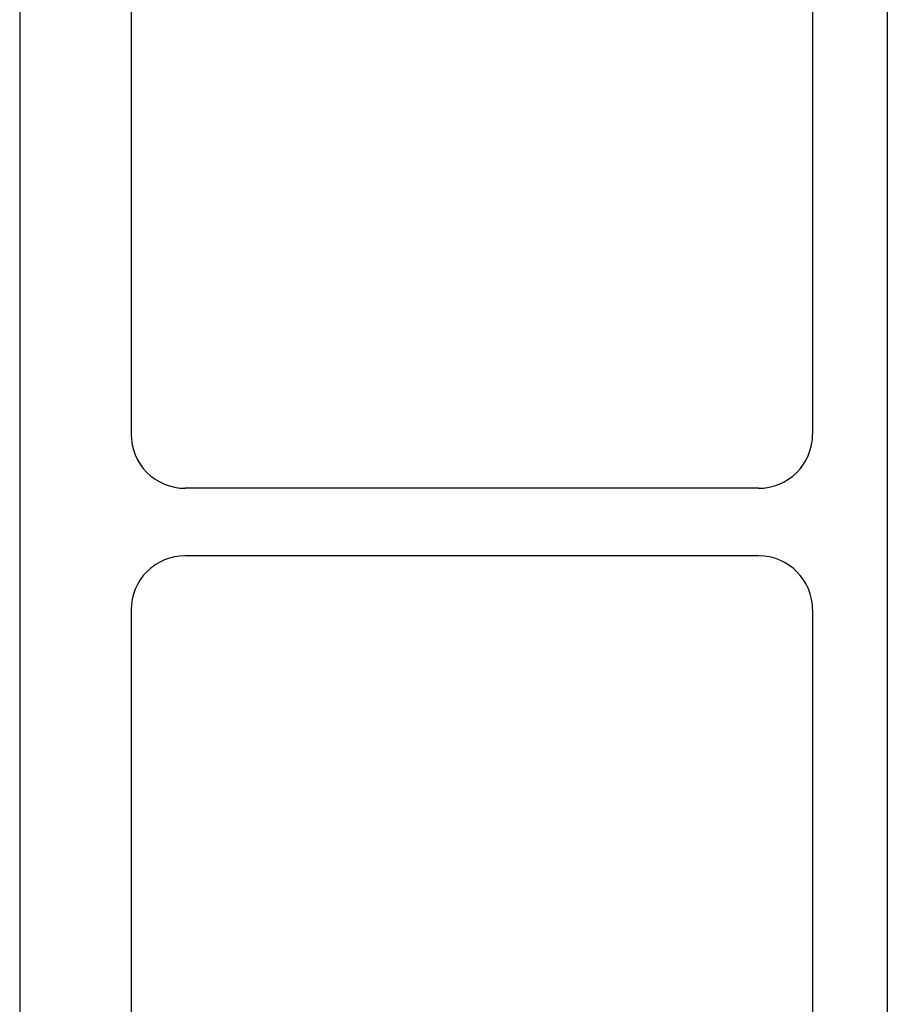
# Model space of a CAD drawing. Extents: x -149 to 21, y 235 to 362.
# Drawn here: x -149 to -136, y 318 to 333 of the extents above; entities that cross this region are included whole.
import ezdxf

# ---------------------------------------------------------------- set-up
doc = ezdxf.new("R2010")
doc.units = 0
doc.header["$LTSCALE"] = 3
doc.header["$MEASUREMENT"] = 0
doc.layers.add('BORDER', color=3, linetype='CONTINUOUS')
doc.layers.add('NonPlot', color=5, linetype='CONTINUOUS', plot=False)

msp = doc.modelspace()

# ---------------------------------------------------------------- linework, layer by layer
at = {"layer": 'BORDER'}
for p, q in [((-146.90049, 359.70681), (-146.90049, 326.65208)), ((-136.68431, 359.70681), (-136.68431, 326.65208)), ((-135.56527, 358.89729), (-135.56527, 239.24695)), ((-137.49383, 325.84256), (-146.09097, 325.84256)), ((-137.49383, 324.83066), (-146.09097, 324.83066)), ((-146.90049, 324.02114), (-146.90049, 259.13759)), ((-136.68431, 324.02114), (-136.68431, 259.13759))]:
    msp.add_line(p, q, dxfattribs=at)
for centre, major_axis, start_param, end_param in [((-146.09097, 326.65208), (0.57242, 0.57242), 2.35619449, 3.92699082), ((-137.49383, 326.65208), (-0.57242, 0.57242), 2.35619449, 3.92699082), ((-146.09097, 324.02114), (0.57242, 0.57242), 0.78539816, 2.35619449), ((-137.49383, 324.02114), (-0.57242, 0.57242), 3.92699082, 5.49778714)]:
    msp.add_ellipse(centre, major_axis=major_axis, ratio=1, start_param=start_param, end_param=end_param, dxfattribs=at)
at = {"layer": 'NonPlot'}
msp.add_line((-148.57064, 361.50791), (-148.57064, 234.62791), dxfattribs=at)

doc.saveas('drawing.dxf')
